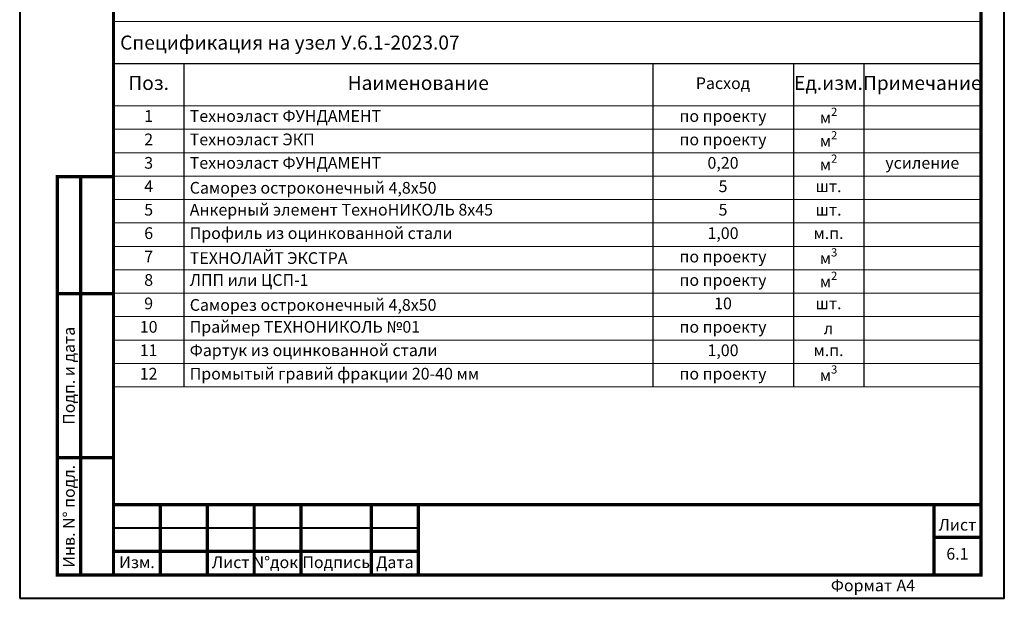
# Model space of a CAD drawing. Units: millimetres. Extents: x -91688 to 73767, y -33741 to -196.
# Drawn here: x 29100 to 31200, y -22190 to -20955 of the extents above; entities that cross this region are included whole.
import ezdxf
from ezdxf.enums import TextEntityAlignment as Align

# ---------------------------------------------------------------- set-up
doc = ezdxf.new("R2010")
doc.units = ezdxf.units.MM
doc.layers.get('0').update_dxf_attribs({"lineweight": 30})
doc.layers.get('DEFPOINTS').update_dxf_attribs({"color": 251, "lineweight": 0})
doc.layers.add('TN-ТАБЛИЦЫ', color=7, linetype='Continuous', lineweight=40, true_color=0x000000)
doc.styles.add('TN-Текст', font='isocpeur.ttf')

# ---------------------------------------------------------------- blocks, each defined once
blk = doc.blocks.new('*U9')
blk.add_lwpolyline([(0, 0), (210, 0), (210, 297), (0, 297)], close=True)
at = {"const_width": 0.7}
for points in [[(20, 5), (205, 5), (205, 292), (20, 292)], [(8, 5), (20, 5), (20, 90), (8, 90)], [(20, 20), (20, 5), (205, 5), (205, 20)]]:
    blk.add_lwpolyline(points, close=True, dxfattribs=at)
for points in [[(13, 5), (13, 90)], [(20, 65), (8, 65)], [(20, 30), (8, 30)], [(30, 20), (30, 5)], [(40, 20), (40, 5)], [(50, 20), (50, 5)], [(60, 20), (60, 5)], [(75, 20), (75, 5)], [(85, 20), (85, 5)], [(195, 20), (195, 5)], [(195, 13), (205, 13)], [(85, 10), (20, 10)]]:
    blk.add_lwpolyline(points, dxfattribs=at)
blk.add_lwpolyline([(85, 15), (20, 15)])
at = {"color": 0, "style": 'TN-Текст'}
for s, p in [('Подп. и дата', (10.5, 47.5)), ('Инв. N%%D подл.', (10.5, 17.5))]:
    blk.add_text(s, height=2.5, rotation=90, dxfattribs=at).set_placement(p, align=Align.MIDDLE_CENTER)
for s, p in [('Лист', (200, 13.67)), ('Изм.', (25, 5.67)), ('Лист', (45, 5.67)), ('N%%Dдок.', (55, 5.67)), ('Подпись', (67.5, 5.67)), ('Дата', (80, 5.67))]:
    blk.add_text(s, height=2.5, dxfattribs=at).set_placement(p, align=Align.BOTTOM_CENTER)
blk.add_text('Формат', height=2.5, dxfattribs=at).set_placement((173, 1.5))
at = {"color": 0, "style": 'TN-Текст', "flags": 8}
for tag, p, height in [('ФОРМА6_001', (131.78, 11.28), 3.5), ('ФОРМАТ', (187, 1.5), 2.5)]:
    blk.add_attdef(tag, p, '', height=height, dxfattribs=at)
blk.add_attdef('ЛИСТ__', text='', height=2.5, dxfattribs=at).set_placement((200, 9.5), align=Align.MIDDLE_CENTER)
blk = doc.blocks.new('*T257')
at = {"layer": 'DEFPOINTS', "color": 8, "linetype": 'ByBlock', "lineweight": 0, "transparency": 16777216}
for p, q in [((0, 0), (1850, 0)), ((0, 0), (0, -90)), ((1850, 0), (1850, -90))]:
    blk.add_line(p, q, dxfattribs=at)
at = {"layer": 'TN-ТАБЛИЦЫ', "color": 0, "lineweight": 30, "transparency": 16777216}
for p, q in [((0, -90), (1850, -90)), ((0, -90), (0, -780)), ((150, -90), (150, -780)), ((1150, -90), (1150, -780)), ((1450, -90), (1450, -780)), ((1600, -90), (1600, -780)), ((1850, -90), (1850, -780))]:
    blk.add_line(p, q, dxfattribs=at)
at = {"layer": 'TN-ТАБЛИЦЫ', "color": 0, "linetype": 'ByBlock', "lineweight": 20, "transparency": 16777216}
for p, q in [((0, -180), (1850, -180)), ((0, -230), (1850, -230)), ((0, -280), (1850, -280)), ((0, -330), (1850, -330)), ((0, -380), (1850, -380)), ((0, -430), (1850, -430)), ((0, -480), (1850, -480)), ((0, -530), (1850, -530)), ((0, -580), (1850, -580)), ((0, -630), (1850, -630)), ((0, -680), (1850, -680)), ((0, -730), (1850, -730)), ((0, -780), (1850, -780))]:
    blk.add_line(p, q, dxfattribs=at)
at = {"layer": 'TN-ТАБЛИЦЫ', "color": 7, "lineweight": 13, "transparency": 16777216, "style": 'TN-Текст'}
for s, insert, char_height, width, attachment_point in [('{\\fISOCPEUR|b1|i0|c204|p34; Спецификация на узел \\C1;У.6.1-2023.07}', (5, -45), 30, 1840, 4), ('Поз.', (75, -135), 30, 140, 5), ('Наименование', (650, -135), 30, 990, 5), ('Расход', (1300, -135), 25, 290, 5), ('Ед.изм.', (1525, -135), 30, 140, 5), ('Примечание', (1725, -135), 30, 240, 5), (' Техноэласт ФУНДАМЕНТ', (155, -205), 25, 990, 4), ('\\A1;м{\\H0.7x;\\S2^ ;}', (1525, -205), 25, 140, 5), ('1', (75, -205), 25, 140, 5), ('по проекту', (1300, -205), 25, 290, 5), ('2', (75, -255), 25, 140, 5), (' Техноэласт ЭКП', (155, -255), 25, 990, 4), ('по проекту', (1300, -255), 25, 290, 5), ('\\A1;м{\\H0.7x;\\S2^ ;}', (1525, -255), 25, 140, 5), ('3', (75, -305), 25, 140, 5), (' Техноэласт ФУНДАМЕНТ', (155, -305), 25, 990, 4), ('0,20', (1300, -305), 25, 290, 5), ('\\A1;м{\\H0.7x;\\S2^ ;}', (1525, -305), 25, 140, 5), ('усиление', (1725, -305), 25, 240, 5), ('4', (75, -355), 25, 140, 5), ('{\\C256; Саморез остроконечный 4,8х50}', (155, -355), 25, 990, 4), ('5', (1300, -355), 25, 290, 5), ('шт.', (1525, -355), 25, 140, 5), ('5', (75, -405), 25, 140, 5), (' Анкерный элемент ТехноНИКОЛЬ 8х45', (155, -405), 25, 990, 4), ('5', (1300, -405), 25, 290, 5), ('шт.', (1525, -405), 25, 140, 5), ('6', (75, -455), 25, 140, 5), (' Профиль из оцинкованной стали', (155, -455), 25, 990, 4), ('1,00', (1300, -455), 25, 290, 5), ('м.п.', (1525, -455), 25, 140, 5), ('7', (75, -505), 25, 140, 5), ('{\\C256; ТЕХНОЛАЙТ ЭКСТРА}', (155, -505), 25, 990, 4), ('по проекту', (1300, -505), 25, 290, 5), ('\\A1;м{\\H0.7x;\\S3^ ;}', (1525, -505), 25, 140, 5), ('8', (75, -555), 25, 140, 5), (' ЛПП или ЦСП-1', (155, -555), 25, 990, 4), ('по проекту', (1300, -555), 25, 290, 5), ('\\A1;м{\\H0.7x;\\S2^ ;}', (1525, -555), 25, 140, 5), ('9', (75, -605), 25, 140, 5), ('{\\C256; Саморез остроконечный 4,8х50}', (155, -605), 25, 990, 4), ('10', (1300, -605), 25, 290, 5), ('шт.', (1525, -605), 25, 140, 5), ('10', (75, -655), 25, 140, 5), (' Праймер ТЕХНОНИКОЛЬ №01', (155, -655), 25, 990, 4), ('по проекту', (1300, -655), 25, 290, 5), ('\\A1;л', (1525, -655), 25, 140, 5), ('11', (75, -705), 25, 140, 5), (' Фартук из оцинкованной стали', (155, -705), 25, 990, 4), ('1,00', (1300, -705), 25, 290, 5), ('м.п.', (1525, -705), 25, 140, 5), ('\\A1;м{\\H0.7x;\\S3^ ;}', (1525, -755), 25, 140, 5), ('12', (75, -755), 25, 140, 5), (' Промытый гравий фракции 20-40 мм', (155, -755), 25, 990, 4), ('по проекту', (1300, -755), 25, 290, 5)]:
    blk.add_mtext(s, dxfattribs=dict(at, insert=insert, char_height=char_height, width=width, attachment_point=attachment_point))

msp = doc.modelspace()

# ---------------------------------------------------------------- block references
msp.add_blockref('*T257', (29300.4, -20958.8))
at = {"layer": 'TN-ТАБЛИЦЫ', "color": 7}
ref = msp.add_blockref('*U9', (29100.4, -22190), dxfattribs=dict(at, xscale=10, yscale=10, zscale=10))
ref.add_attrib('ФОРМАТ', 'А4', (30970.4, -22175), dxfattribs={"layer": '0', "color": 0, "height": 25, "style": 'TN-Текст'})
ref.add_attrib('ЛИСТ__', '6.1', dxfattribs={"layer": '0', "color": 0, "height": 25, "style": 'TN-Текст'}).set_placement((31100.4, -22095), align=Align.MIDDLE_CENTER)

doc.saveas('drawing.dxf')
